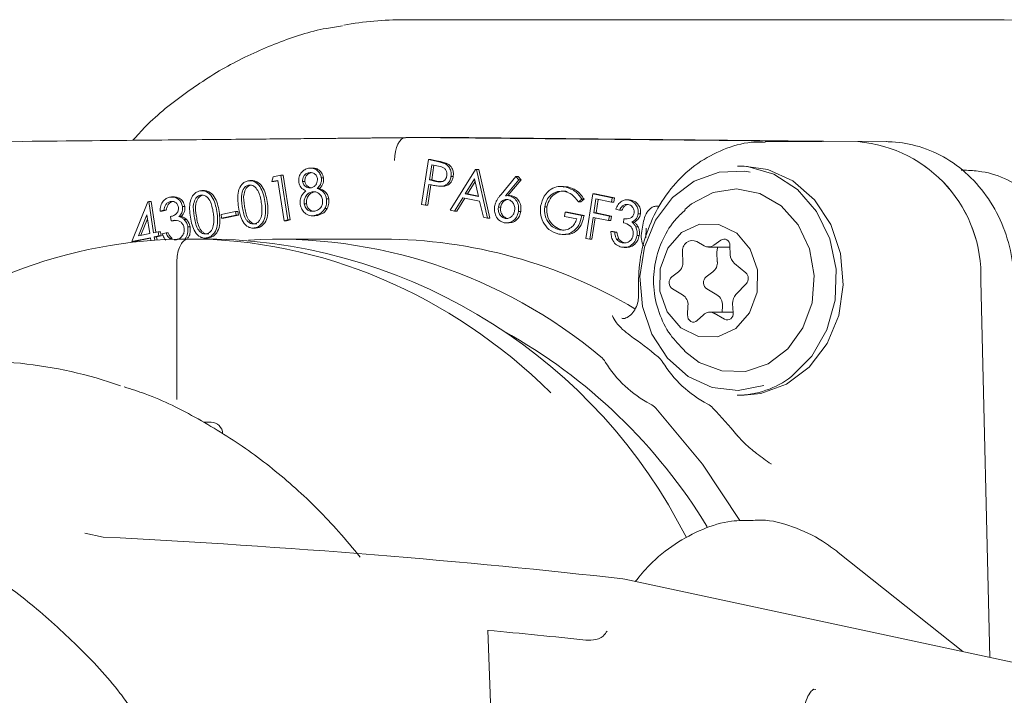
# Model space of a CAD drawing. Units: millimetres. Extents: x 940 to 2775, y 178 to 2124.
# Drawn here: x 1157 to 1200, y 1669 to 1698 of the extents above; entities that cross this region are included whole.
import ezdxf

# ---------------------------------------------------------------- set-up
doc = ezdxf.new("R2010")
doc.units = ezdxf.units.MM
doc.header["$LTSCALE"] = 8
doc.linetypes.add('SLD-Durchgehend', pattern=[0])

msp = doc.modelspace()

# ---------------------------------------------------------------- linework, layer by layer
at = {"color": 7, "linetype": 'SLD-Durchgehend', "lineweight": 18}
for p, q in [((1173.896, 1698.295), (1199.877, 1698.295)), ((1199.877, 1698.295), (1200.092, 1698.295)), ((1155.735, 1692.972), (1173.969, 1693.155)), ((1175.469, 1693.155), (1157.235, 1692.972)), ((1173.969, 1693.155), (1192.203, 1692.972)), ((1173.969, 1693.155), (1175.469, 1693.155)), ((1189.426, 1693.015), (1175.469, 1693.155)), ((1176.719, 1693.155), (1175.469, 1693.155)), ((1175.469, 1693.155), (1193.703, 1692.972)), ((1189.426, 1693.027), (1176.719, 1693.155)), ((1192.139, 1692.972), (1189.655, 1692.972)), ((1194.953, 1692.972), (1192.195, 1692.999)), ((1193.703, 1692.972), (1192.195, 1692.987)), ((1174.653, 1690.235), (1174.958, 1692.187)), ((1174.958, 1692.187), (1175.294, 1692.117)), ((1175.058, 1692.187), (1174.958, 1692.187)), ((1175.097, 1691.962), (1174.994, 1691.299)), ((1175.094, 1691.299), (1175.194, 1691.942)), ((1175.396, 1691.9), (1175.097, 1691.962)), ((1175.394, 1692.117), (1175.301, 1692.137)), ((1175.78, 1692.007), (1175.68, 1692.007)), ((1188.737, 1691.908), (1188.437, 1691.908)), ((1168.18, 1691.439), (1168.513, 1691.508)), ((1168.513, 1691.508), (1168.817, 1689.556)), ((1168.613, 1691.508), (1168.513, 1691.508)), ((1168.917, 1689.556), (1168.613, 1691.508)), ((1169.831, 1691.616), (1169.731, 1691.616)), ((1169.92, 1691.818), (1169.795, 1691.818)), ((1175.904, 1689.975), (1177.007, 1691.761)), ((1176.033, 1691.447), (1175.933, 1691.447)), ((1177.007, 1691.761), (1177.048, 1691.753)), ((1177.107, 1691.761), (1177.007, 1691.761)), ((1177.048, 1691.753), (1177.532, 1689.637)), ((1177.148, 1691.753), (1177.048, 1691.753)), ((1177.148, 1691.753), (1177.107, 1691.761)), ((1177.632, 1689.637), (1177.148, 1691.753)), ((1178.12, 1690.668), (1178.771, 1691.445)), ((1178.771, 1691.445), (1178.894, 1691.312)), ((1178.871, 1691.445), (1178.771, 1691.445)), ((1178.994, 1691.312), (1178.871, 1691.445)), ((1198.443, 1691.722), (1198.215, 1691.724)), ((1167.278, 1691.269), (1167.153, 1691.269)), ((1168.109, 1691.227), (1168.18, 1691.439)), ((1168.374, 1691.282), (1168.109, 1691.227)), ((1168.209, 1691.227), (1168.109, 1691.227)), ((1168.209, 1691.227), (1168.378, 1691.262)), ((1168.649, 1689.521), (1168.374, 1691.282)), ((1169.559, 1691.228), (1169.459, 1691.228)), ((1170.375, 1691.394), (1170.275, 1691.394)), ((1174.964, 1691.108), (1174.822, 1690.2)), ((1174.922, 1690.2), (1175.061, 1691.088)), ((1175.084, 1691.083), (1174.964, 1691.108)), ((1174.994, 1691.299), (1175.279, 1691.236)), ((1175.094, 1691.299), (1174.994, 1691.299)), ((1175.379, 1691.236), (1175.094, 1691.299)), ((1175.379, 1691.236), (1175.279, 1691.236)), ((1175.571, 1691.232), (1175.379, 1691.236)), ((1175.472, 1691.024), (1175.597, 1691.024)), ((1175.619, 1691.025), (1175.519, 1691.025)), ((1176.963, 1691.343), (1176.562, 1690.696)), ((1176.662, 1690.696), (1176.99, 1691.226)), ((1177.14, 1690.576), (1176.963, 1691.343)), ((1178.894, 1691.312), (1178.313, 1690.607)), ((1178.419, 1690.616), (1178.994, 1691.312)), ((1178.994, 1691.312), (1178.894, 1691.312)), ((1180.851, 1691.016), (1180.726, 1691.016)), ((1165.18, 1690.833), (1165.055, 1690.833)), ((1169.97, 1690.779), (1169.87, 1690.779)), ((1170.198, 1690.928), (1170.098, 1690.928)), ((1176.562, 1690.696), (1177.14, 1690.576)), ((1176.662, 1690.696), (1176.562, 1690.696)), ((1177.135, 1690.598), (1176.662, 1690.696)), ((1178.506, 1690.616), (1178.406, 1690.616)), ((1178.591, 1690.607), (1178.491, 1690.607)), ((1178.591, 1690.607), (1178.506, 1690.614)), ((1181.037, 1690.995), (1180.838, 1690.992)), ((1181.037, 1690.995), (1180.937, 1690.995)), ((1181.823, 1688.745), (1182.127, 1690.697)), ((1182.127, 1690.697), (1182.974, 1690.521)), ((1182.227, 1690.697), (1182.127, 1690.697)), ((1183.074, 1690.521), (1182.227, 1690.697)), ((1162.006, 1688.609), (1162.708, 1690.352)), ((1162.708, 1690.352), (1162.742, 1690.359)), ((1162.742, 1690.359), (1162.954, 1688.999)), ((1162.842, 1690.359), (1162.742, 1690.359)), ((1163.051, 1689.019), (1162.842, 1690.359)), ((1163.781, 1690.359), (1163.681, 1690.359)), ((1163.861, 1690.559), (1163.736, 1690.559)), ((1169.626, 1690.258), (1169.526, 1690.258)), ((1170.597, 1690.483), (1170.497, 1690.483)), ((1174.822, 1690.2), (1174.653, 1690.235)), ((1174.922, 1690.2), (1174.822, 1690.2)), ((1176.457, 1690.523), (1176.092, 1689.936)), ((1176.192, 1689.936), (1176.545, 1690.505)), ((1177.186, 1690.372), (1176.457, 1690.523)), ((1177.351, 1689.674), (1177.186, 1690.372)), ((1181.652, 1690.457), (1181.499, 1690.341)), ((1181.599, 1690.341), (1181.499, 1690.341)), ((1181.599, 1690.341), (1181.752, 1690.457)), ((1181.752, 1690.457), (1181.652, 1690.457)), ((1182.265, 1690.469), (1182.17, 1689.859)), ((1182.944, 1690.328), (1182.265, 1690.469)), ((1182.27, 1689.859), (1182.362, 1690.449)), ((1182.974, 1690.521), (1182.944, 1690.328)), ((1183.044, 1690.328), (1182.944, 1690.328)), ((1183.074, 1690.521), (1182.974, 1690.521)), ((1183.044, 1690.328), (1183.074, 1690.521)), ((1183.719, 1690.431), (1183.594, 1690.431)), ((1183.8, 1690.421), (1183.7, 1690.421)), ((1183.8, 1690.421), (1183.707, 1690.419)), ((1186.442, 1690.256), (1186.145, 1690.005)), ((1162.658, 1689.778), (1162.287, 1688.86)), ((1162.785, 1688.964), (1162.658, 1689.778)), ((1163.406, 1689.98), (1163.234, 1689.944)), ((1163.334, 1689.944), (1163.234, 1689.944)), ((1163.334, 1689.944), (1163.506, 1689.98)), ((1163.506, 1689.98), (1163.406, 1689.98)), ((1164.316, 1690.145), (1164.216, 1690.145)), ((1165.899, 1689.791), (1166.531, 1689.922)), ((1165.924, 1689.629), (1165.899, 1689.791)), ((1166.556, 1689.76), (1165.924, 1689.629)), ((1166.024, 1689.629), (1166.656, 1689.76)), ((1166.531, 1689.922), (1166.556, 1689.76)), ((1166.631, 1689.922), (1166.531, 1689.922)), ((1166.656, 1689.76), (1166.556, 1689.76)), ((1166.656, 1689.76), (1166.631, 1689.922)), ((1169.863, 1689.739), (1169.988, 1689.739)), ((1169.975, 1689.744), (1170.117, 1689.755)), ((1170.117, 1689.755), (1170.017, 1689.755)), ((1170.531, 1690.059), (1170.431, 1690.059)), ((1176.092, 1689.936), (1175.904, 1689.975)), ((1176.192, 1689.936), (1176.092, 1689.936)), ((1178.105, 1690.107), (1178.005, 1690.107)), ((1178.982, 1689.926), (1178.882, 1689.926)), ((1180.127, 1690.13), (1180.027, 1690.13)), ((1180.887, 1689.711), (1180.916, 1689.899)), ((1180.916, 1689.899), (1181.645, 1689.747)), ((1181.016, 1689.899), (1180.916, 1689.899)), ((1181.745, 1689.747), (1181.016, 1689.899)), ((1181.745, 1689.747), (1181.645, 1689.747)), ((1182.17, 1689.859), (1182.849, 1689.718)), ((1182.27, 1689.859), (1182.17, 1689.859)), ((1182.949, 1689.718), (1182.27, 1689.859)), ((1183.299, 1689.986), (1183.126, 1690.022)), ((1183.399, 1689.986), (1183.299, 1689.986)), ((1184.208, 1689.816), (1184.108, 1689.816)), ((1162.397, 1688.883), (1162.686, 1689.599)), ((1163.725, 1689.522), (1163.697, 1689.702)), ((1163.825, 1689.522), (1163.725, 1689.522)), ((1163.825, 1689.522), (1163.997, 1689.534)), ((1164.161, 1689.7), (1164.061, 1689.7)), ((1164.387, 1689.575), (1164.287, 1689.575)), ((1166.024, 1689.629), (1165.924, 1689.629)), ((1168.817, 1689.556), (1168.649, 1689.521)), ((1168.749, 1689.521), (1168.649, 1689.521)), ((1168.749, 1689.521), (1168.917, 1689.556)), ((1168.917, 1689.556), (1168.817, 1689.556)), ((1177.532, 1689.637), (1177.351, 1689.674)), ((1177.632, 1689.637), (1177.532, 1689.637)), ((1178.396, 1689.623), (1178.296, 1689.623)), ((1178.348, 1689.424), (1178.473, 1689.424)), ((1181.426, 1689.599), (1180.887, 1689.711)), ((1182.14, 1689.667), (1181.991, 1688.71)), ((1182.091, 1688.71), (1182.237, 1689.646)), ((1182.819, 1689.526), (1182.14, 1689.667)), ((1182.849, 1689.718), (1182.819, 1689.526)), ((1182.919, 1689.526), (1182.819, 1689.526)), ((1182.949, 1689.718), (1182.849, 1689.718)), ((1182.919, 1689.526), (1182.949, 1689.718)), ((1183.46, 1689.43), (1183.488, 1689.609)), ((1183.588, 1689.609), (1183.488, 1689.609)), ((1183.928, 1689.461), (1183.828, 1689.461)), ((1162.287, 1688.86), (1162.785, 1688.964)), ((1162.954, 1688.999), (1163.159, 1689.042)), ((1163.159, 1689.042), (1163.188, 1688.854)), ((1163.259, 1689.042), (1163.159, 1689.042)), ((1163.288, 1688.854), (1163.259, 1689.042)), ((1163.33, 1688.955), (1163.495, 1688.99)), ((1163.595, 1688.99), (1163.495, 1688.99)), ((1164.551, 1689.25), (1164.451, 1689.25)), ((1167.28, 1689.198), (1167.405, 1689.198)), ((1167.488, 1689.208), (1167.388, 1689.208)), ((1180.776, 1689.124), (1180.676, 1689.124)), ((1180.921, 1689.115), (1180.776, 1689.124)), ((1180.828, 1688.918), (1180.953, 1688.918)), ((1182.918, 1689.057), (1183.083, 1689.023)), ((1183.018, 1689.057), (1182.918, 1689.057)), ((1183.183, 1689.023), (1183.018, 1689.057)), ((1183.183, 1689.023), (1183.083, 1689.023)), ((1184.102, 1689.253), (1184.002, 1689.253)), ((1184.158, 1688.882), (1184.058, 1688.882)), ((1184.451, 1689.201), (1184.435, 1688.776)), ((1162.814, 1688.777), (1162.006, 1688.609)), ((1162.106, 1688.609), (1162.006, 1688.609)), ((1162.106, 1688.609), (1162.817, 1688.757)), ((1162.833, 1688.657), (1162.814, 1688.777)), ((1163.188, 1688.854), (1162.983, 1688.812)), ((1162.983, 1688.812), (1163.005, 1688.67)), ((1163.083, 1688.812), (1162.983, 1688.812)), ((1163.083, 1688.812), (1163.288, 1688.854)), ((1163.104, 1688.677), (1163.083, 1688.812)), ((1163.288, 1688.854), (1163.188, 1688.854)), ((1163.764, 1688.741), (1163.664, 1688.741)), ((1163.858, 1688.684), (1163.947, 1688.689)), ((1165.719, 1688.722), (1164.469, 1688.722)), ((1165.182, 1688.762), (1165.307, 1688.762)), ((1165.39, 1688.772), (1165.29, 1688.772)), ((1172.969, 1688.722), (1168.469, 1688.722)), ((1181.991, 1688.71), (1181.823, 1688.745)), ((1182.091, 1688.71), (1181.991, 1688.71)), ((1183.266, 1688.722), (1183.166, 1688.722)), ((1183.515, 1688.559), (1183.415, 1688.559)), ((1186.984, 1688.427), (1186.672, 1688.61)), ((1187.709, 1688.676), (1187.416, 1688.455)), ((1188.13, 1688.038), (1188.111, 1688.441)), ((1183.492, 1688.357), (1183.617, 1688.357)), ((1186.044, 1688.136), (1186.063, 1687.732)), ((1187.18, 1688.373), (1188.114, 1688.373)), ((1187.544, 1688.136), (1187.563, 1687.732)), ((1163.969, 1681.722), (1163.969, 1687.722)), ((1188.808, 1687.245), (1188.31, 1687.659)), ((1185.868, 1687.286), (1185.575, 1687.065)), ((1187.368, 1687.286), (1187.075, 1687.065)), ((1188.374, 1686.304), (1188.831, 1686.779)), ((1199.466, 1670.454), (1199.066, 1686.897)), ((1199.066, 1686.895), (1199.461, 1670.455)), ((1185.599, 1686.546), (1186.046, 1686.286)), ((1187.099, 1686.546), (1187.546, 1686.286)), ((1188.251, 1685.501), (1188.232, 1685.905)), ((1186.282, 1685.811), (1186.263, 1685.408)), ((1188.25, 1685.531), (1187.233, 1685.531)), ((1187.429, 1685.478), (1187.875, 1685.217)), ((1187.782, 1685.811), (1187.769, 1685.531)), ((1186.687, 1685.16), (1186.957, 1685.417)), ((1188.437, 1681.908), (1188.737, 1681.908)), ((1165.128, 1680.722), (1165.464, 1680.722)), ((1159.948, 1675.881), (1160.746, 1675.711)), ((1198.274, 1670.71), (1192.844, 1675.041)), ((1183.444, 1673.883), (1183.522, 1673.875)), ((1203.768, 1669.531), (1183.522, 1673.875)), ((1177.668, 1668.078), (1177.547, 1671.641)), ((1191.858, 1669.061), (1191.778, 1669.069))]:
    msp.add_line(p, q, dxfattribs=at)
at = {"color": 7, "linetype": 'SLD-Durchgehend', "lineweight": 18, "flags": 128}
for points in [[(1188.437, 1691.908), (1188.887, 1691.881), (1190.033, 1691.556), (1191.059, 1690.886), (1191.892, 1689.922), (1192.468, 1688.734), (1192.745, 1687.41), (1192.703, 1686.049), (1192.344, 1684.752), (1191.695, 1683.615), (1190.805, 1682.722)], [(1188.737, 1681.908), (1189.465, 1681.979), (1190.589, 1682.389), (1191.577, 1683.133), (1192.353, 1684.158), (1192.862, 1685.387), (1193.064, 1686.728), (1192.946, 1688.083), (1192.515, 1689.35), (1191.804, 1690.437), (1190.866, 1691.262), (1189.77, 1691.763), (1188.737, 1691.908)], [(1188.994, 1691.647), (1188.769, 1691.682), (1187.638, 1691.639), (1186.558, 1691.246), (1185.61, 1690.531), (1184.865, 1689.548), (1184.377, 1688.368), (1184.183, 1687.08), (1184.296, 1685.78), (1184.71, 1684.563), (1185.392, 1683.52), (1186.293, 1682.728), (1187.345, 1682.246), (1188.471, 1682.11), (1189.587, 1682.33), (1189.587, 1682.33)], [(1186.135, 1683.82), (1186.773, 1683.339), (1187.753, 1682.965), (1188.786, 1682.941), (1189.778, 1683.27), (1190.642, 1683.923), (1191.302, 1684.84), (1191.698, 1685.941), (1191.796, 1687.128), (1191.586, 1688.296), (1191.087, 1689.34), (1190.344, 1690.168), (1189.423, 1690.706), (1188.405, 1690.907), (1187.381, 1690.753), (1186.442, 1690.256), (1186.442, 1690.256)], [(1186.003, 1689.001), (1185.399, 1688.318), (1185.068, 1687.421), (1185.059, 1686.445), (1185.374, 1685.54), (1185.965, 1684.844), (1186.742, 1684.461), (1187.587, 1684.451), (1188.371, 1684.815), (1188.974, 1685.497), (1189.306, 1686.395), (1189.314, 1687.37), (1188.999, 1688.275), (1188.408, 1688.972), (1187.631, 1689.355), (1186.786, 1689.365), (1186.003, 1689.001)], [(1187.583, 1688.373), (1187.552, 1688.266), (1187.544, 1688.136)], [(1186.263, 1685.408), (1186.269, 1685.322), (1186.297, 1685.241), (1186.343, 1685.173), (1186.405, 1685.123), (1186.476, 1685.096), (1186.551, 1685.093), (1186.623, 1685.115), (1186.687, 1685.16)], [(1184.874, 1681.341), (1186.921, 1678.889), (1188.543, 1676.429)]]:
    msp.add_lwpolyline(points, dxfattribs=at)
at = {"color": 7, "linetype": 'SLD-Durchgehend', "lineweight": 18}
for centre, radius, start, end in [((1193.212, 1687.134), 5.858, 357.6881, 85.1982), ((1193.212, 1687.133), 5.859, 357.6715, 85.1965), ((1165.004, 1664.969), 23.763, 26.8213, 88.2772), ((1168.345, 1666.701), 22.011, 50.0656, 93.2601), ((1172.883, 1667.031), 21.691, 59.279, 89.7731), ((1186.482, 1688.209), 0.444, 64.6116, 189.4499), ((1187.18, 1688.759), 0.385, 239.4112, 307.8786), ((1187.852, 1688.459), 0.259, 355.9638, 123.4362), ((1188.653, 1688.054), 0.523, 181.7908, 228.9695), ((1185.538, 1687.697), 0.527, 308.7861, 3.8816), ((1187.038, 1687.697), 0.527, 308.7861, 3.8816), ((1188.589, 1687.001), 0.328, 317.3655, 48.1051), ((1185.777, 1686.815), 0.322, 129.0211, 236.4494), ((1187.277, 1686.815), 0.322, 129.0211, 236.4494), ((1185.767, 1685.851), 0.517, 355.6534, 57.4022), ((1187.267, 1685.851), 0.517, 355.6534, 57.4022), ((1188.771, 1685.937), 0.54, 137.2742, 183.4399), ((1187.232, 1685.142), 0.389, 59.6343, 135.0232), ((1187.989, 1685.457), 0.266, 244.6116, 9.4499), ((1166.576, 1663.68), 24.039, 31.2648, 60.9694), ((1169.605, 1664.772), 24.288, 50.7435, 54.3692), ((1155.166, 1664.217), 19.18, 70.67, 97.5369), ((1181.876, 1682.852), 0.942, 32.1831, 50.5361), ((1187.047, 1686.07), 5.149, 211.8435, 242.1486), ((1184.376, 1682.852), 0.942, 32.1831, 50.5361), ((1189.547, 1686.07), 5.149, 211.8435, 242.1486), ((1188.422, 1685.801), 3.894, 270.212, 307.7305), ((1184.241, 1680.749), 0.867, 43.0922, 62.4937), ((1186.741, 1680.749), 0.867, 43.0922, 62.4937), ((1168.216, 1663.286), 26.325, 39.8655, 43.3017), ((1165.464, 1680.222), 0.5, 0, 90)]:
    msp.add_arc(centre, radius, start, end, dxfattribs=at)
for centre, major_axis, ratio, start_param, end_param in [((1173.734, 1678.295), (0.645, 19.992), 0.8658, 0.027929, 0.180969), ((1200.253, 1678.295), (-0.645, 19.992), 0.8658, 4.78047, 6.255256), ((1173.969, 1692.155), (0, 1), 0.499981, 0, 1.570796), ((1175.801, 1692.137), (5.069, -1.046), 0.019613, 4.569385, 4.61764), ((1164.469, 1660.722), (0, 28), 0.861818, 0, 0.645642), ((1164.469, 1660.722), (0, 28), 0.870233, 5.576255, 6.283185), ((1162.193, 1672.032), (38.593, -2.119), 0.09308, 0.992754, 1.613407), ((1162.164, 1669.021), (40.096, -2.201), 0.09308, 1.063477, 1.182169), ((1182.314, 1671.611), (0.442, 0.37), 0.590261, 4.818227, 5.326846)]:
    msp.add_ellipse(centre, major_axis=major_axis, ratio=ratio, start_param=start_param, end_param=end_param, dxfattribs=at)
for points, knots in [([(1171.198, 1698.023), (1170.963, 1697.991), (1169.998, 1697.86), (1168.349, 1697.311), (1166.291, 1696.391), (1164.367, 1695.147), (1162.942, 1694.02), (1162.233, 1693.235), (1162.052, 1693.035)], [0, 0, 0, 0, 0.068875, 0.282768, 0.49691, 0.711445, 0.926447, 1, 1, 1, 1]), ([(1189.646, 1692.935), (1189.498, 1692.945), (1188.934, 1692.981), (1187.965, 1692.718), (1186.822, 1692.161), (1185.824, 1691.315), (1185.014, 1690.244), (1184.439, 1688.992), (1184.116, 1687.657), (1184.119, 1686.754), (1184.12, 1686.321)], [0, 0, 0, 0, 0.048359, 0.184419, 0.320289, 0.456705, 0.594097, 0.732487, 0.871669, 1, 1, 1, 1]), ([(1200.517, 1686.892), (1200.501, 1687.162), (1200.457, 1687.906), (1200.151, 1689.091), (1199.537, 1690.356), (1198.672, 1691.435), (1197.606, 1692.267), (1196.424, 1692.792), (1195.516, 1692.957), (1195.036, 1692.97), (1194.956, 1692.972)], [0, 0, 0, 0, 0.086059, 0.236201, 0.386894, 0.537473, 0.687259, 0.835514, 0.972579, 1, 1, 1, 1]), ([(1175.294, 1692.117), (1175.368, 1692.103), (1175.499, 1692.076), (1175.625, 1692.028), (1175.68, 1692.007)], [0, 0, 0, 0, 0.560273, 1, 1, 1, 1]), ([(1175.78, 1692.007), (1175.709, 1692.033), (1175.583, 1692.079), (1175.452, 1692.106), (1175.394, 1692.117)], [0, 0, 0, 0, 0.559654, 1, 1, 1, 1]), ([(1175.758, 1691.484), (1175.76, 1691.526), (1175.766, 1691.61), (1175.723, 1691.73), (1175.606, 1691.86), (1175.483, 1691.884), (1175.396, 1691.9)], [0, 0, 0, 0, 0.186785, 0.373477, 0.559886, 1, 1, 1, 1]), ([(1175.68, 1692.007), (1175.729, 1691.975), (1175.826, 1691.912), (1175.914, 1691.759), (1175.948, 1691.598), (1175.938, 1691.498), (1175.933, 1691.447)], [0, 0, 0, 0, 0.279809, 0.559419, 0.779522, 1, 1, 1, 1]), ([(1176.033, 1691.447), (1176.038, 1691.512), (1176.05, 1691.639), (1175.99, 1691.809), (1175.896, 1691.935), (1175.819, 1691.983), (1175.78, 1692.007)], [0, 0, 0, 0, 0.280064, 0.559369, 0.779635, 1, 1, 1, 1]), ([(1169.287, 1691.194), (1169.287, 1691.276), (1169.286, 1691.439), (1169.402, 1691.634), (1169.549, 1691.759), (1169.656, 1691.791), (1169.709, 1691.808)], [0, 0, 0, 0, 0.2788618, 0.5585206, 0.7792532, 1, 1, 1, 1]), ([(1169.731, 1691.616), (1169.687, 1691.603), (1169.599, 1691.576), (1169.506, 1691.474), (1169.452, 1691.352), (1169.457, 1691.269), (1169.459, 1691.228)], [0, 0, 0, 0, 0.28034, 0.560006, 0.78014, 1, 1, 1, 1]), ([(1169.559, 1691.228), (1169.558, 1691.281), (1169.556, 1691.386), (1169.632, 1691.509), (1169.728, 1691.587), (1169.796, 1691.607), (1169.831, 1691.616)], [0, 0, 0, 0, 0.278657, 0.55849, 0.779084, 1, 1, 1, 1]), ([(1169.709, 1691.808), (1169.779, 1691.813), (1169.918, 1691.824), (1170.099, 1691.726), (1170.226, 1691.575), (1170.258, 1691.454), (1170.275, 1691.394)], [0, 0, 0, 0, 0.279945, 0.559694, 0.779973, 1, 1, 1, 1]), ([(1170.103, 1691.366), (1170.088, 1691.415), (1170.056, 1691.513), (1169.951, 1691.603), (1169.836, 1691.632), (1169.766, 1691.622), (1169.731, 1691.616)], [0, 0, 0, 0, 0.2786313, 0.5584319, 0.7789259, 1, 1, 1, 1]), ([(1170.375, 1691.394), (1170.352, 1691.47), (1170.306, 1691.624), (1170.145, 1691.76), (1170.005, 1691.818), (1169.929, 1691.812), (1169.907, 1691.811)], [0, 0, 0, 0, 0.3218091, 0.6442047, 0.8985947, 1, 1, 1, 1]), ([(1175.279, 1691.236), (1175.381, 1691.215), (1175.509, 1691.188), (1175.644, 1691.266), (1175.719, 1691.345), (1175.742, 1691.428), (1175.758, 1691.484)], [0, 0, 0, 0, 0.499128, 0.624878, 0.750634, 1, 1, 1, 1]), ([(1175.933, 1691.447), (1175.919, 1691.384), (1175.891, 1691.258), (1175.782, 1691.12), (1175.651, 1691.044), (1175.563, 1691.031), (1175.519, 1691.025)], [0, 0, 0, 0, 0.280047, 0.559277, 0.77949, 1, 1, 1, 1]), ([(1175.619, 1691.025), (1175.675, 1691.034), (1175.787, 1691.052), (1175.92, 1691.158), (1176.002, 1691.298), (1176.022, 1691.398), (1176.033, 1691.447)], [0, 0, 0, 0, 0.280057, 0.559413, 0.779486, 1, 1, 1, 1]), ([(1202.309, 1684.179), (1202.416, 1684.403), (1202.702, 1684.999), (1202.944, 1686.074), (1202.951, 1687.349), (1202.661, 1688.596), (1202.091, 1689.73), (1201.271, 1690.672), (1200.258, 1691.345), (1199.281, 1691.673), (1198.668, 1691.709), (1198.447, 1691.722)], [0, 0, 0, 0, 0.073146, 0.194576, 0.316954, 0.440238, 0.564034, 0.687772, 0.810543, 0.931458, 1, 1, 1, 1]), ([(1166.66, 1690.115), (1166.63, 1690.35), (1166.584, 1690.701), (1166.758, 1691.074), (1166.922, 1691.214), (1167.02, 1691.244), (1167.068, 1691.258)], [0, 0, 0, 0, 0.4996869, 0.7488602, 0.8744151, 1, 1, 1, 1]), ([(1167.103, 1691.074), (1167.064, 1691.061), (1166.988, 1691.035), (1166.865, 1690.912), (1166.752, 1690.604), (1166.793, 1690.328), (1166.821, 1690.144)], [0, 0, 0, 0, 0.125283, 0.250727, 0.499605, 1, 1, 1, 1]), ([(1166.921, 1690.144), (1166.893, 1690.328), (1166.852, 1690.604), (1166.965, 1690.912), (1167.088, 1691.035), (1167.164, 1691.061), (1167.203, 1691.074)], [0, 0, 0, 0, 0.500395, 0.749273, 0.874717, 1, 1, 1, 1]), ([(1167.068, 1691.258), (1167.119, 1691.264), (1167.22, 1691.276), (1167.418, 1691.212), (1167.698, 1690.936), (1167.768, 1690.587), (1167.814, 1690.355)], [0, 0, 0, 0, 0.125623, 0.251245, 0.500618, 1, 1, 1, 1]), ([(1167.656, 1690.318), (1167.622, 1690.499), (1167.57, 1690.771), (1167.374, 1691.016), (1167.222, 1691.083), (1167.143, 1691.077), (1167.103, 1691.074)], [0, 0, 0, 0, 0.50026, 0.749307, 0.874746, 1, 1, 1, 1]), ([(1167.914, 1690.355), (1167.868, 1690.587), (1167.798, 1690.936), (1167.518, 1691.212), (1167.32, 1691.276), (1167.219, 1691.264), (1167.168, 1691.258)], [0, 0, 0, 0, 0.4993824, 0.7487547, 0.8743771, 1, 1, 1, 1]), ([(1169.601, 1690.825), (1169.517, 1690.866), (1169.366, 1690.94), (1169.311, 1691.116), (1169.287, 1691.194)], [0, 0, 0, 0, 0.560016, 1, 1, 1, 1]), ([(1169.459, 1691.228), (1169.475, 1691.178), (1169.507, 1691.076), (1169.617, 1690.989), (1169.731, 1690.943), (1169.803, 1690.951), (1169.84, 1690.955)], [0, 0, 0, 0, 0.278452, 0.558827, 0.779427, 1, 1, 1, 1]), ([(1169.792, 1690.964), (1169.753, 1690.982), (1169.679, 1691.014), (1169.592, 1691.108), (1169.57, 1691.188), (1169.559, 1691.228)], [0, 0, 0, 0, 0.3680313, 0.6844878, 1, 1, 1, 1]), ([(1169.84, 1690.955), (1169.884, 1690.971), (1169.972, 1691.002), (1170.062, 1691.113), (1170.108, 1691.241), (1170.105, 1691.324), (1170.103, 1691.366)], [0, 0, 0, 0, 0.279802, 0.55956, 0.779957, 1, 1, 1, 1]), ([(1170.275, 1691.394), (1170.279, 1691.344), (1170.286, 1691.243), (1170.23, 1691.07), (1170.148, 1690.982), (1170.098, 1690.928)], [0, 0, 0, 0, 0.280259, 0.560258, 1, 1, 1, 1]), ([(1170.198, 1690.928), (1170.264, 1691), (1170.381, 1691.128), (1170.377, 1691.313), (1170.375, 1691.394)], [0, 0, 0, 0, 0.560304, 1, 1, 1, 1]), ([(1175.519, 1691.025), (1175.437, 1691.03), (1175.291, 1691.039), (1175.148, 1691.07), (1175.084, 1691.083)], [0, 0, 0, 0, 0.55969, 1, 1, 1, 1]), ([(1179.85, 1690.163), (1179.891, 1690.314), (1179.974, 1690.616), (1180.278, 1690.906), (1180.616, 1691.033), (1180.83, 1691.008), (1180.937, 1690.995)], [0, 0, 0, 0, 0.279491, 0.558941, 0.779347, 1, 1, 1, 1]), ([(1164.562, 1689.679), (1164.532, 1689.914), (1164.486, 1690.265), (1164.66, 1690.638), (1164.824, 1690.778), (1164.922, 1690.807), (1164.97, 1690.822)], [0, 0, 0, 0, 0.499687, 0.74886, 0.874415, 1, 1, 1, 1]), ([(1165.005, 1690.638), (1164.966, 1690.625), (1164.89, 1690.599), (1164.767, 1690.476), (1164.654, 1690.168), (1164.695, 1689.892), (1164.723, 1689.708)], [0, 0, 0, 0, 0.125283, 0.250727, 0.499605, 1, 1, 1, 1]), ([(1164.823, 1689.708), (1164.795, 1689.892), (1164.754, 1690.168), (1164.867, 1690.476), (1164.99, 1690.599), (1165.066, 1690.625), (1165.105, 1690.638)], [0, 0, 0, 0, 0.500395, 0.749273, 0.874717, 1, 1, 1, 1]), ([(1164.97, 1690.822), (1165.021, 1690.828), (1165.122, 1690.84), (1165.319, 1690.776), (1165.6, 1690.5), (1165.67, 1690.151), (1165.716, 1689.918)], [0, 0, 0, 0, 0.125623, 0.251245, 0.500618, 1, 1, 1, 1]), ([(1165.558, 1689.882), (1165.524, 1690.063), (1165.472, 1690.335), (1165.276, 1690.58), (1165.124, 1690.647), (1165.045, 1690.641), (1165.005, 1690.638)], [0, 0, 0, 0, 0.50026, 0.749307, 0.874746, 1, 1, 1, 1]), ([(1165.816, 1689.918), (1165.77, 1690.151), (1165.7, 1690.5), (1165.419, 1690.776), (1165.222, 1690.84), (1165.121, 1690.828), (1165.07, 1690.822)], [0, 0, 0, 0, 0.499382, 0.748755, 0.874377, 1, 1, 1, 1]), ([(1169.355, 1690.229), (1169.35, 1690.295), (1169.341, 1690.426), (1169.42, 1690.65), (1169.533, 1690.758), (1169.601, 1690.825)], [0, 0, 0, 0, 0.2801182, 0.5600273, 1, 1, 1, 1]), ([(1169.87, 1690.779), (1169.812, 1690.761), (1169.698, 1690.724), (1169.583, 1690.581), (1169.516, 1690.42), (1169.523, 1690.312), (1169.526, 1690.258)], [0, 0, 0, 0, 0.28, 0.559705, 0.779983, 1, 1, 1, 1]), ([(1169.626, 1690.258), (1169.624, 1690.327), (1169.621, 1690.464), (1169.715, 1690.629), (1169.834, 1690.739), (1169.925, 1690.766), (1169.97, 1690.779)], [0, 0, 0, 0, 0.278906, 0.558882, 0.779298, 1, 1, 1, 1]), ([(1170.329, 1690.444), (1170.31, 1690.506), (1170.273, 1690.63), (1170.141, 1690.74), (1170.002, 1690.795), (1169.914, 1690.784), (1169.87, 1690.779)], [0, 0, 0, 0, 0.278753, 0.55889, 0.779385, 1, 1, 1, 1]), ([(1170.098, 1690.928), (1170.15, 1690.908), (1170.255, 1690.868), (1170.382, 1690.764), (1170.465, 1690.629), (1170.486, 1690.532), (1170.497, 1690.483)], [0, 0, 0, 0, 0.280516, 0.560117, 0.779997, 1, 1, 1, 1]), ([(1170.597, 1690.483), (1170.582, 1690.545), (1170.553, 1690.668), (1170.414, 1690.84), (1170.28, 1690.894), (1170.198, 1690.928)], [0, 0, 0, 0, 0.280094, 0.55991, 1, 1, 1, 1]), ([(1177.84, 1690.139), (1177.857, 1690.208), (1177.885, 1690.321), (1177.963, 1690.459), (1178.038, 1690.567), (1178.093, 1690.634), (1178.12, 1690.668)], [0, 0, 0, 0, 0.339333, 0.559487, 0.779731, 1, 1, 1, 1]), ([(1178.313, 1690.607), (1178.346, 1690.612), (1178.405, 1690.62), (1178.464, 1690.611), (1178.491, 1690.607)], [0, 0, 0, 0, 0.56003, 1, 1, 1, 1]), ([(1178.491, 1690.607), (1178.562, 1690.582), (1178.704, 1690.531), (1178.836, 1690.337), (1178.899, 1690.127), (1178.887, 1689.993), (1178.882, 1689.926)], [0, 0, 0, 0, 0.279385, 0.559037, 0.779417, 1, 1, 1, 1]), ([(1178.982, 1689.926), (1178.987, 1690.012), (1178.998, 1690.183), (1178.901, 1690.401), (1178.759, 1690.554), (1178.647, 1690.59), (1178.591, 1690.607)], [0, 0, 0, 0, 0.279824, 0.559501, 0.779734, 1, 1, 1, 1]), ([(1180.912, 1690.8), (1180.802, 1690.807), (1180.582, 1690.821), (1180.297, 1690.662), (1180.101, 1690.418), (1180.052, 1690.226), (1180.027, 1690.13)], [0, 0, 0, 0, 0.279829, 0.559536, 0.779862, 1, 1, 1, 1]), ([(1180.127, 1690.13), (1180.162, 1690.252), (1180.231, 1690.495), (1180.482, 1690.722), (1180.753, 1690.825), (1180.926, 1690.808), (1181.012, 1690.8)], [0, 0, 0, 0, 0.2792967, 0.5587821, 0.7794414, 1, 1, 1, 1]), ([(1181.499, 1690.341), (1181.41, 1690.463), (1181.25, 1690.68), (1181.015, 1690.764), (1180.912, 1690.8)], [0, 0, 0, 0, 0.559801, 1, 1, 1, 1]), ([(1180.937, 1690.995), (1181.096, 1690.939), (1181.382, 1690.839), (1181.569, 1690.574), (1181.652, 1690.457)], [0, 0, 0, 0, 0.558736, 1, 1, 1, 1]), ([(1181.752, 1690.457), (1181.643, 1690.604), (1181.449, 1690.865), (1181.163, 1690.955), (1181.037, 1690.995)], [0, 0, 0, 0, 0.559585, 1, 1, 1, 1]), ([(1163.234, 1689.944), (1163.241, 1690.022), (1163.256, 1690.179), (1163.356, 1690.372), (1163.495, 1690.501), (1163.599, 1690.532), (1163.651, 1690.548)], [0, 0, 0, 0, 0.280386, 0.559857, 0.779837, 1, 1, 1, 1]), ([(1163.681, 1690.359), (1163.639, 1690.345), (1163.555, 1690.318), (1163.447, 1690.182), (1163.422, 1690.056), (1163.406, 1689.98)], [0, 0, 0, 0, 0.280134, 0.55966, 1, 1, 1, 1]), ([(1163.506, 1689.98), (1163.515, 1690.028), (1163.534, 1690.125), (1163.593, 1690.248), (1163.682, 1690.329), (1163.748, 1690.349), (1163.781, 1690.359)], [0, 0, 0, 0, 0.280629, 0.560077, 0.77994, 1, 1, 1, 1]), ([(1163.651, 1690.548), (1163.72, 1690.554), (1163.858, 1690.565), (1164.039, 1690.473), (1164.167, 1690.325), (1164.199, 1690.205), (1164.216, 1690.145)], [0, 0, 0, 0, 0.280044, 0.559892, 0.780077, 1, 1, 1, 1]), ([(1164.04, 1690.11), (1164.025, 1690.158), (1163.997, 1690.254), (1163.892, 1690.337), (1163.783, 1690.372), (1163.715, 1690.363), (1163.681, 1690.359)], [0, 0, 0, 0, 0.27875, 0.558576, 0.779086, 1, 1, 1, 1]), ([(1164.316, 1690.145), (1164.293, 1690.221), (1164.247, 1690.373), (1164.085, 1690.505), (1163.945, 1690.559), (1163.87, 1690.553), (1163.848, 1690.552)], [0, 0, 0, 0, 0.32191, 0.644328, 0.898925, 1, 1, 1, 1]), ([(1167.814, 1690.355), (1167.842, 1690.118), (1167.882, 1689.763), (1167.7, 1689.393), (1167.535, 1689.253), (1167.437, 1689.223), (1167.388, 1689.208)], [0, 0, 0, 0, 0.499353, 0.748739, 0.874361, 1, 1, 1, 1]), ([(1167.488, 1689.208), (1167.537, 1689.223), (1167.635, 1689.253), (1167.8, 1689.393), (1167.982, 1689.763), (1167.942, 1690.118), (1167.914, 1690.355)], [0, 0, 0, 0, 0.125639, 0.251261, 0.500647, 1, 1, 1, 1]), ([(1167.671, 1689.803), (1167.678, 1689.899), (1167.691, 1690.072), (1167.667, 1690.243), (1167.656, 1690.318)], [0, 0, 0, 0, 0.559636, 1, 1, 1, 1]), ([(1170.017, 1689.755), (1169.936, 1689.743), (1169.772, 1689.721), (1169.558, 1689.836), (1169.411, 1690.016), (1169.374, 1690.158), (1169.355, 1690.229)], [0, 0, 0, 0, 0.280617, 0.559342, 0.779862, 1, 1, 1, 1]), ([(1169.526, 1690.258), (1169.544, 1690.196), (1169.581, 1690.071), (1169.715, 1689.96), (1169.858, 1689.922), (1169.947, 1689.934), (1169.991, 1689.94)], [0, 0, 0, 0, 0.279147, 0.558307, 0.778952, 1, 1, 1, 1]), ([(1169.926, 1689.935), (1169.925, 1689.935), (1169.868, 1689.933), (1169.77, 1689.991), (1169.665, 1690.11), (1169.639, 1690.209), (1169.626, 1690.258)], [0, 0, 0, 0, 0.009269, 0.393972, 0.697146, 1, 1, 1, 1]), ([(1169.991, 1689.94), (1170.047, 1689.957), (1170.16, 1689.99), (1170.277, 1690.127), (1170.339, 1690.286), (1170.332, 1690.392), (1170.329, 1690.444)], [0, 0, 0, 0, 0.280392, 0.559622, 0.779899, 1, 1, 1, 1]), ([(1170.497, 1690.483), (1170.503, 1690.4), (1170.514, 1690.251), (1170.457, 1690.117), (1170.431, 1690.059)], [0, 0, 0, 0, 0.5593435, 1, 1, 1, 1]), ([(1170.531, 1690.059), (1170.562, 1690.135), (1170.617, 1690.27), (1170.603, 1690.418), (1170.597, 1690.483)], [0, 0, 0, 0, 0.55928, 1, 1, 1, 1]), ([(1178.424, 1690.445), (1178.37, 1690.449), (1178.263, 1690.456), (1178.13, 1690.367), (1178.037, 1690.248), (1178.016, 1690.154), (1178.005, 1690.107)], [0, 0, 0, 0, 0.279565, 0.559264, 0.779566, 1, 1, 1, 1]), ([(1178.105, 1690.107), (1178.12, 1690.166), (1178.151, 1690.284), (1178.266, 1690.401), (1178.354, 1690.431), (1178.391, 1690.443)], [0, 0, 0, 0, 0.365513, 0.731419, 1, 1, 1, 1]), ([(1178.715, 1689.96), (1178.718, 1690.021), (1178.725, 1690.145), (1178.649, 1690.299), (1178.545, 1690.406), (1178.464, 1690.432), (1178.424, 1690.445)], [0, 0, 0, 0, 0.279548, 0.559338, 0.779666, 1, 1, 1, 1]), ([(1179.957, 1689.463), (1179.907, 1689.588), (1179.817, 1689.812), (1179.84, 1690.056), (1179.85, 1690.163)], [0, 0, 0, 0, 0.559347, 1, 1, 1, 1]), ([(1183.126, 1690.022), (1183.157, 1690.093), (1183.218, 1690.234), (1183.37, 1690.374), (1183.539, 1690.439), (1183.646, 1690.427), (1183.7, 1690.421)], [0, 0, 0, 0, 0.28034, 0.559713, 0.779737, 1, 1, 1, 1]), ([(1183.67, 1690.231), (1183.627, 1690.235), (1183.541, 1690.243), (1183.397, 1690.16), (1183.336, 1690.052), (1183.299, 1689.986)], [0, 0, 0, 0, 0.280132, 0.559685, 1, 1, 1, 1]), ([(1183.399, 1689.986), (1183.422, 1690.028), (1183.468, 1690.11), (1183.558, 1690.204), (1183.629, 1690.223), (1183.659, 1690.231)], [0, 0, 0, 0, 0.371683, 0.741736, 1, 1, 1, 1]), ([(1183.932, 1689.853), (1183.933, 1689.904), (1183.935, 1690.006), (1183.862, 1690.126), (1183.77, 1690.203), (1183.704, 1690.222), (1183.67, 1690.231)], [0, 0, 0, 0, 0.278817, 0.558647, 0.77913, 1, 1, 1, 1]), ([(1183.7, 1690.421), (1183.766, 1690.398), (1183.899, 1690.353), (1184.04, 1690.194), (1184.116, 1690.004), (1184.11, 1689.879), (1184.108, 1689.816)], [0, 0, 0, 0, 0.280063, 0.55984, 0.780034, 1, 1, 1, 1]), ([(1184.208, 1689.816), (1184.209, 1689.896), (1184.212, 1690.057), (1184.1, 1690.248), (1183.957, 1690.372), (1183.852, 1690.404), (1183.8, 1690.421)], [0, 0, 0, 0, 0.279043, 0.558583, 0.779282, 1, 1, 1, 1]), ([(1184.291, 1689.239), (1184.334, 1689.471), (1184.389, 1689.761), (1184.592, 1690.021), (1184.721, 1690.114), (1184.869, 1690.164), (1184.969, 1690.152), (1185.019, 1690.147)], [0, 0, 0, 0, 0.498654, 0.624121, 0.749434, 0.874714, 1, 1, 1, 1]), ([(1163.697, 1689.702), (1163.747, 1689.716), (1163.846, 1689.745), (1163.967, 1689.838), (1164.044, 1689.969), (1164.041, 1690.063), (1164.04, 1690.11)], [0, 0, 0, 0, 0.280933, 0.561441, 0.780778, 1, 1, 1, 1]), ([(1164.216, 1690.145), (1164.22, 1690.098), (1164.228, 1690.004), (1164.181, 1689.84), (1164.106, 1689.753), (1164.061, 1689.7)], [0, 0, 0, 0, 0.280365, 0.560515, 1, 1, 1, 1]), ([(1164.161, 1689.7), (1164.22, 1689.771), (1164.325, 1689.897), (1164.319, 1690.069), (1164.316, 1690.145)], [0, 0, 0, 0, 0.559872, 1, 1, 1, 1]), ([(1165.716, 1689.918), (1165.744, 1689.682), (1165.784, 1689.327), (1165.602, 1688.957), (1165.437, 1688.817), (1165.339, 1688.787), (1165.29, 1688.772)], [0, 0, 0, 0, 0.499353, 0.748739, 0.874361, 1, 1, 1, 1]), ([(1165.39, 1688.772), (1165.439, 1688.787), (1165.537, 1688.817), (1165.702, 1688.957), (1165.884, 1689.327), (1165.844, 1689.682), (1165.816, 1689.918)], [0, 0, 0, 0, 0.125639, 0.251261, 0.500647, 1, 1, 1, 1]), ([(1165.573, 1689.367), (1165.58, 1689.463), (1165.593, 1689.636), (1165.569, 1689.806), (1165.558, 1689.882)], [0, 0, 0, 0, 0.559636, 1, 1, 1, 1]), ([(1167.388, 1689.208), (1167.338, 1689.202), (1167.238, 1689.191), (1167.042, 1689.255), (1166.767, 1689.536), (1166.703, 1689.883), (1166.66, 1690.115)], [0, 0, 0, 0, 0.125583, 0.251125, 0.500303, 1, 1, 1, 1]), ([(1166.821, 1690.144), (1166.852, 1689.961), (1166.891, 1689.732), (1167.036, 1689.51), (1167.133, 1689.428), (1167.246, 1689.376), (1167.326, 1689.383), (1167.366, 1689.386)], [0, 0, 0, 0, 0.499356, 0.624662, 0.749794, 0.875007, 1, 1, 1, 1]), ([(1167.466, 1689.386), (1167.426, 1689.383), (1167.346, 1689.376), (1167.233, 1689.428), (1167.136, 1689.51), (1166.991, 1689.732), (1166.952, 1689.961), (1166.921, 1690.144)], [0, 0, 0, 0, 0.124993, 0.250206, 0.375338, 0.500644, 1, 1, 1, 1]), ([(1167.366, 1689.386), (1167.411, 1689.402), (1167.502, 1689.436), (1167.625, 1689.581), (1167.654, 1689.719), (1167.671, 1689.803)], [0, 0, 0, 0, 0.280057, 0.560586, 1, 1, 1, 1]), ([(1170.431, 1690.059), (1170.404, 1690.014), (1170.35, 1689.924), (1170.208, 1689.81), (1170.09, 1689.776), (1170.017, 1689.755)], [0, 0, 0, 0, 0.280115, 0.560204, 1, 1, 1, 1]), ([(1170.117, 1689.755), (1170.212, 1689.782), (1170.38, 1689.832), (1170.485, 1689.989), (1170.531, 1690.059)], [0, 0, 0, 0, 0.560211, 1, 1, 1, 1]), ([(1178.259, 1689.435), (1178.185, 1689.461), (1178.037, 1689.514), (1177.891, 1689.709), (1177.825, 1689.929), (1177.835, 1690.069), (1177.84, 1690.139)], [0, 0, 0, 0, 0.279613, 0.559027, 0.779529, 1, 1, 1, 1]), ([(1178.005, 1690.107), (1178.001, 1690.045), (1177.995, 1689.922), (1178.071, 1689.769), (1178.174, 1689.661), (1178.255, 1689.636), (1178.296, 1689.623)], [0, 0, 0, 0, 0.279559, 0.559323, 0.779569, 1, 1, 1, 1]), ([(1178.396, 1689.623), (1178.344, 1689.641), (1178.242, 1689.677), (1178.144, 1689.813), (1178.093, 1689.962), (1178.101, 1690.059), (1178.105, 1690.107)], [0, 0, 0, 0, 0.279599, 0.559378, 0.779606, 1, 1, 1, 1]), ([(1178.882, 1689.926), (1178.859, 1689.839), (1178.814, 1689.663), (1178.639, 1689.494), (1178.445, 1689.417), (1178.321, 1689.429), (1178.259, 1689.435)], [0, 0, 0, 0, 0.279674, 0.558997, 0.779486, 1, 1, 1, 1]), ([(1178.296, 1689.623), (1178.349, 1689.619), (1178.456, 1689.612), (1178.589, 1689.7), (1178.682, 1689.819), (1178.704, 1689.913), (1178.715, 1689.96)], [0, 0, 0, 0, 0.279484, 0.559298, 0.779544, 1, 1, 1, 1]), ([(1178.46, 1689.438), (1178.505, 1689.436), (1178.628, 1689.431), (1178.798, 1689.54), (1178.933, 1689.718), (1178.965, 1689.857), (1178.982, 1689.926)], [0, 0, 0, 0, 0.181124, 0.499023, 0.74939, 1, 1, 1, 1]), ([(1180.027, 1690.13), (1180.023, 1689.999), (1180.015, 1689.736), (1180.186, 1689.414), (1180.418, 1689.204), (1180.59, 1689.151), (1180.676, 1689.124)], [0, 0, 0, 0, 0.279271, 0.558814, 0.779371, 1, 1, 1, 1]), ([(1180.776, 1689.124), (1180.667, 1689.161), (1180.449, 1689.235), (1180.224, 1689.507), (1180.11, 1689.822), (1180.121, 1690.028), (1180.127, 1690.13)], [0, 0, 0, 0, 0.27993, 0.55954, 0.779881, 1, 1, 1, 1]), ([(1181.645, 1689.747), (1181.611, 1689.602), (1181.544, 1689.313), (1181.268, 1689.017), (1180.946, 1688.9), (1180.744, 1688.926), (1180.642, 1688.939)], [0, 0, 0, 0, 0.280211, 0.559155, 0.779264, 1, 1, 1, 1]), ([(1180.941, 1688.94), (1181.003, 1688.935), (1181.194, 1688.921), (1181.465, 1689.099), (1181.671, 1689.405), (1181.72, 1689.633), (1181.745, 1689.747)], [0, 0, 0, 0, 0.158403, 0.484541, 0.741901, 1, 1, 1, 1]), ([(1183.488, 1689.609), (1183.58, 1689.601), (1183.719, 1689.591), (1183.862, 1689.689), (1183.914, 1689.777), (1183.926, 1689.828), (1183.932, 1689.853)], [0, 0, 0, 0, 0.49871, 0.748487, 0.874292, 1, 1, 1, 1]), ([(1184.108, 1689.816), (1184.097, 1689.77), (1184.076, 1689.679), (1183.982, 1689.544), (1183.886, 1689.492), (1183.828, 1689.461)], [0, 0, 0, 0, 0.280357, 0.560516, 1, 1, 1, 1]), ([(1183.928, 1689.461), (1184.004, 1689.503), (1184.141, 1689.579), (1184.187, 1689.743), (1184.208, 1689.816)], [0, 0, 0, 0, 0.559819, 1, 1, 1, 1]), ([(1186.161, 1689.98), (1186.028, 1689.862), (1185.629, 1689.507), (1185.163, 1688.734), (1184.811, 1687.717), (1184.739, 1686.609), (1184.972, 1685.519), (1185.444, 1684.553), (1185.918, 1684.067), (1186.139, 1683.84)], [0, 0, 0, 0, 0.077106, 0.232589, 0.385309, 0.540566, 0.705373, 0.862452, 1, 1, 1, 1]), ([(1164.287, 1689.199), (1164.274, 1689.248), (1164.249, 1689.346), (1164.155, 1689.458), (1163.98, 1689.557), (1163.831, 1689.537), (1163.725, 1689.522)], [0, 0, 0, 0, 0.186663, 0.37347, 0.56031, 1, 1, 1, 1]), ([(1164.061, 1689.7), (1164.107, 1689.686), (1164.189, 1689.66), (1164.257, 1689.601), (1164.287, 1689.575)], [0, 0, 0, 0, 0.559893, 1, 1, 1, 1]), ([(1164.387, 1689.575), (1164.348, 1689.607), (1164.279, 1689.665), (1164.197, 1689.69), (1164.161, 1689.7)], [0, 0, 0, 0, 0.559642, 1, 1, 1, 1]), ([(1164.287, 1689.575), (1164.331, 1689.523), (1164.41, 1689.43), (1164.439, 1689.305), (1164.451, 1689.25)], [0, 0, 0, 0, 0.559546, 1, 1, 1, 1]), ([(1164.551, 1689.25), (1164.534, 1689.32), (1164.503, 1689.445), (1164.422, 1689.535), (1164.387, 1689.575)], [0, 0, 0, 0, 0.559233, 1, 1, 1, 1]), ([(1165.29, 1688.772), (1165.24, 1688.766), (1165.14, 1688.754), (1164.944, 1688.819), (1164.669, 1689.1), (1164.605, 1689.447), (1164.562, 1689.679)], [0, 0, 0, 0, 0.1255829, 0.2511247, 0.5003035, 1, 1, 1, 1]), ([(1164.723, 1689.708), (1164.754, 1689.525), (1164.793, 1689.296), (1164.938, 1689.074), (1165.035, 1688.992), (1165.148, 1688.94), (1165.228, 1688.947), (1165.268, 1688.95)], [0, 0, 0, 0, 0.499356, 0.624662, 0.749794, 0.875007, 1, 1, 1, 1]), ([(1165.368, 1688.95), (1165.328, 1688.947), (1165.248, 1688.94), (1165.135, 1688.992), (1165.038, 1689.074), (1164.893, 1689.296), (1164.854, 1689.525), (1164.823, 1689.708)], [0, 0, 0, 0, 0.124993, 0.250206, 0.375338, 0.500644, 1, 1, 1, 1]), ([(1165.268, 1688.95), (1165.313, 1688.966), (1165.404, 1689), (1165.527, 1689.145), (1165.556, 1689.283), (1165.573, 1689.367)], [0, 0, 0, 0, 0.280057, 0.560586, 1, 1, 1, 1]), ([(1180.642, 1688.939), (1180.485, 1688.989), (1180.205, 1689.077), (1180.033, 1689.345), (1179.957, 1689.463)], [0, 0, 0, 0, 0.559689, 1, 1, 1, 1]), ([(1180.676, 1689.124), (1180.763, 1689.115), (1180.939, 1689.095), (1181.172, 1689.203), (1181.344, 1689.378), (1181.399, 1689.525), (1181.426, 1689.599)], [0, 0, 0, 0, 0.2801293, 0.5597268, 0.779811, 1, 1, 1, 1]), ([(1183.889, 1688.9), (1183.892, 1688.951), (1183.897, 1689.053), (1183.843, 1689.196), (1183.71, 1689.36), (1183.563, 1689.401), (1183.46, 1689.43)], [0, 0, 0, 0, 0.186686, 0.373463, 0.560288, 1, 1, 1, 1]), ([(1183.828, 1689.461), (1183.867, 1689.429), (1183.936, 1689.371), (1183.982, 1689.289), (1184.002, 1689.253)], [0, 0, 0, 0, 0.5599, 1, 1, 1, 1]), ([(1184.102, 1689.253), (1184.075, 1689.298), (1184.028, 1689.38), (1183.959, 1689.436), (1183.928, 1689.461)], [0, 0, 0, 0, 0.559647, 1, 1, 1, 1]), ([(1163.483, 1688.675), (1163.457, 1688.705), (1163.389, 1688.784), (1163.353, 1688.889), (1163.33, 1688.955)], [0, 0, 0, 0, 0.368774, 1, 1, 1, 1]), ([(1163.495, 1688.99), (1163.519, 1688.935), (1163.56, 1688.839), (1163.632, 1688.771), (1163.664, 1688.741)], [0, 0, 0, 0, 0.560687, 1, 1, 1, 1]), ([(1163.764, 1688.741), (1163.724, 1688.78), (1163.654, 1688.851), (1163.613, 1688.947), (1163.595, 1688.99)], [0, 0, 0, 0, 0.558524, 1, 1, 1, 1]), ([(1163.947, 1688.689), (1164.004, 1688.706), (1164.117, 1688.741), (1164.234, 1688.879), (1164.297, 1689.04), (1164.291, 1689.146), (1164.287, 1689.199)], [0, 0, 0, 0, 0.280275, 0.559559, 0.779849, 1, 1, 1, 1]), ([(1164.451, 1689.25), (1164.456, 1689.151), (1164.464, 1688.955), (1164.367, 1688.794), (1164.319, 1688.715)], [0, 0, 0, 0, 0.505304, 1, 1, 1, 1]), ([(1164.434, 1688.754), (1164.451, 1688.772), (1164.515, 1688.842), (1164.562, 1689.024), (1164.555, 1689.175), (1164.551, 1689.25)], [0, 0, 0, 0, 0.14531, 0.572749, 1, 1, 1, 1]), ([(1183.383, 1688.369), (1183.308, 1688.393), (1183.157, 1688.441), (1183.001, 1688.628), (1182.928, 1688.846), (1182.921, 1688.987), (1182.918, 1689.057)], [0, 0, 0, 0, 0.279843, 0.559013, 0.779256, 1, 1, 1, 1]), ([(1183.083, 1689.023), (1183.089, 1688.962), (1183.098, 1688.855), (1183.145, 1688.762), (1183.166, 1688.722)], [0, 0, 0, 0, 0.560684, 1, 1, 1, 1]), ([(1183.266, 1688.722), (1183.241, 1688.774), (1183.196, 1688.869), (1183.187, 1688.975), (1183.183, 1689.023)], [0, 0, 0, 0, 0.558557, 1, 1, 1, 1]), ([(1184.058, 1688.882), (1184.031, 1688.789), (1183.978, 1688.603), (1183.791, 1688.424), (1183.581, 1688.347), (1183.449, 1688.362), (1183.383, 1688.369)], [0, 0, 0, 0, 0.279493, 0.558913, 0.779324, 1, 1, 1, 1]), ([(1183.415, 1688.559), (1183.474, 1688.552), (1183.591, 1688.538), (1183.742, 1688.622), (1183.85, 1688.747), (1183.876, 1688.849), (1183.889, 1688.9)], [0, 0, 0, 0, 0.28037, 0.559718, 0.779929, 1, 1, 1, 1]), ([(1183.605, 1688.371), (1183.648, 1688.369), (1183.775, 1688.361), (1183.954, 1688.474), (1184.101, 1688.661), (1184.139, 1688.808), (1184.158, 1688.882)], [0, 0, 0, 0, 0.166878, 0.490056, 0.745101, 1, 1, 1, 1]), ([(1184.002, 1689.253), (1184.028, 1689.186), (1184.074, 1689.067), (1184.063, 1688.938), (1184.058, 1688.882)], [0, 0, 0, 0, 0.559575, 1, 1, 1, 1]), ([(1184.158, 1688.882), (1184.163, 1688.954), (1184.171, 1689.084), (1184.123, 1689.201), (1184.102, 1689.253)], [0, 0, 0, 0, 0.559235, 1, 1, 1, 1]), ([(1184.352, 1688.42), (1184.329, 1688.463), (1184.198, 1688.702), (1184.249, 1688.997), (1184.291, 1689.239)], [0, 0, 0, 0, 0.1783823, 1, 1, 1, 1]), ([(1163.969, 1687.722), (1163.974, 1687.834), (1163.985, 1688.059), (1164.072, 1688.358), (1164.198, 1688.586), (1164.331, 1688.695), (1164.424, 1688.72), (1164.461, 1688.722), (1164.469, 1688.722)], [0, 0, 0, 0, 0.214652, 0.4293038, 0.6439596, 0.8586228, 0.9688233, 1, 1, 1, 1]), ([(1183.166, 1688.722), (1183.205, 1688.677), (1183.276, 1688.596), (1183.373, 1688.57), (1183.415, 1688.559)], [0, 0, 0, 0, 0.558647, 1, 1, 1, 1]), ([(1183.515, 1688.559), (1183.461, 1688.575), (1183.364, 1688.603), (1183.296, 1688.685), (1183.266, 1688.722)], [0, 0, 0, 0, 0.559881, 1, 1, 1, 1]), ([(1184.12, 1686.321), (1184.12, 1686.243), (1184.121, 1686.052), (1184.041, 1685.758), (1183.882, 1685.489), (1183.673, 1685.316), (1183.511, 1685.238), (1183.414, 1685.258), (1183.388, 1685.263)], [0, 0, 0, 0, 0.124736, 0.308442, 0.495787, 0.692082, 0.917538, 1, 1, 1, 1]), ([(1183.754, 1684.513), (1183.639, 1684.602), (1183.369, 1684.81), (1183.12, 1685.101), (1183.029, 1685.273), (1182.979, 1685.366), (1182.979, 1685.366)], [0, 0, 0, 0, 0.251156, 0.586861, 0.996876, 1, 1, 1, 1]), ([(1171.968, 1674.838), (1171.66, 1675.213), (1170.779, 1676.283), (1169.173, 1677.88), (1167.119, 1679.536), (1164.914, 1680.902), (1163.085, 1681.818), (1161.976, 1682.168), (1161.668, 1682.265)], [0, 0, 0, 0, 0.1094611, 0.3128487, 0.5162047, 0.7193223, 0.9221367, 1, 1, 1, 1]), ([(1189.912, 1678.9), (1189.911, 1678.901), (1189.701, 1679.05), (1189.321, 1679.318), (1188.794, 1679.75), (1188.533, 1680.037), (1188.422, 1680.16)], [0, 0, 0, 0, 0.003124, 0.413139, 0.748844, 1, 1, 1, 1]), ([(1149.201, 1677.467), (1149.799, 1677.254), (1151.155, 1676.771), (1153.252, 1675.732), (1155.473, 1674.401), (1157.632, 1672.811), (1159.653, 1670.972), (1161.115, 1669.442), (1161.8, 1668.467), (1161.954, 1668.247)], [0, 0, 0, 0, 0.123018, 0.279183, 0.441633, 0.608074, 0.777627, 0.949909, 1, 1, 1, 1]), ([(1189.124, 1676.437), (1188.81, 1676.44), (1188.062, 1676.445), (1186.906, 1676.088), (1185.7, 1675.436), (1184.717, 1674.662), (1184.182, 1674.017), (1183.983, 1673.776)], [0, 0, 0, 0, 0.164092, 0.391345, 0.620944, 0.858484, 1, 1, 1, 1]), ([(1192.844, 1675.041), (1192.619, 1675.21), (1191.989, 1675.682), (1190.876, 1676.193), (1189.832, 1676.48), (1189.25, 1676.445), (1189.124, 1676.437)], [0, 0, 0, 0, 0.199812, 0.558392, 0.904321, 1, 1, 1, 1]), ([(1181.823, 1671.214), (1181.97, 1671.21), (1182.196, 1671.204), (1182.453, 1671.29), (1182.548, 1671.367), (1182.578, 1671.391)], [0, 0, 0, 0, 0.557467, 0.861304, 1, 1, 1, 1]), ([(1191.777, 1666.071), (1191.777, 1666.07), (1191.778, 1666.066), (1191.688, 1666.111), (1191.518, 1666.347), (1191.37, 1666.732), (1191.277, 1667.247), (1191.271, 1667.832), (1191.36, 1668.373), (1191.51, 1668.777), (1191.679, 1669.018), (1191.788, 1669.078), (1191.782, 1669.072), (1191.779, 1669.069)], [0, 0, 0, 0, 0.054625, 0.148236, 0.234051, 0.325007, 0.42381, 0.528653, 0.635158, 0.728017, 0.813292, 0.902745, 1, 1, 1, 1])]:
    msp.add_open_spline(points, degree=3, knots=knots, dxfattribs=at)

doc.saveas('drawing.dxf')
